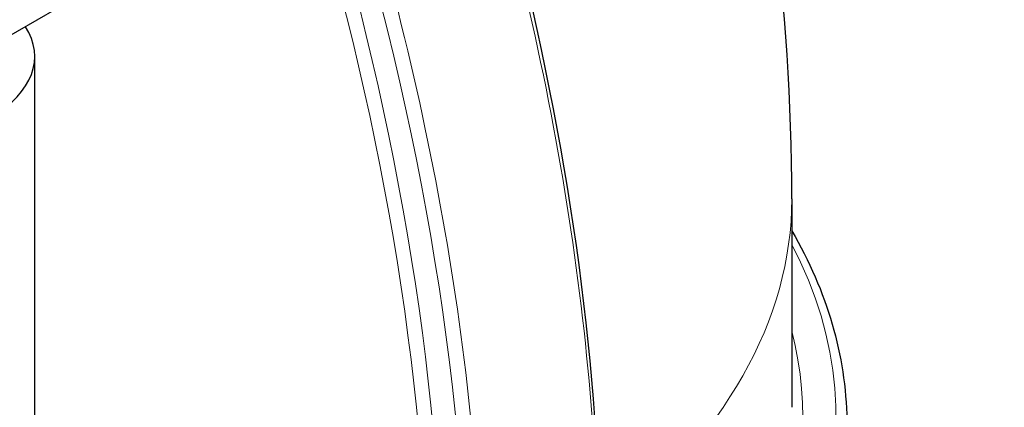
# Model space of a CAD drawing. Units: millimetres. Extents: x 0 to 89523, y -3276 to 11880.
# Drawn here: x 5345 to 5372, y 5955 to 5965 of the extents above; entities that cross this region are included whole.
import ezdxf

# ---------------------------------------------------------------- set-up
doc = ezdxf.new("R2010")
doc.units = ezdxf.units.MM
doc.header["$LTSCALE"] = 40
doc.layers.add('Sichtbar (ISO)', color=7, linetype='Continuous', lineweight=25)
doc.layers.add('Tangential', color=7, linetype='Continuous', lineweight=9, true_color=0xbfbfbf)

msp = doc.modelspace()

# ---------------------------------------------------------------- linework, layer by layer
at = {"layer": 'Sichtbar (ISO)'}
for p, q in [((5587.618, 6105.08), (5090.987, 5818.349)), ((5345.545, 5523.454), (5345.545, 5964.362)), ((5366.172, 5960.485), (5366.172, 5954.81))]:
    msp.add_line(p, q, dxfattribs=at)
msp.add_ellipse((5341.545, 5964.362), major_axis=(4, 0), ratio=0.57735, start_param=5.497787, end_param=6.641505, dxfattribs=at)
for points, knots in [([(5366.172, 5960.485), (5366.172, 5965.754), (5365.473, 5970.866), (5364.25, 5975.919), (5364.228, 5976.006), (5364.207, 5976.093)], [3.1415927, 3.1415927, 3.1415927, 3.1415927, 3.4557519, 3.4557519, 3.4612632, 3.4612632, 3.4612632, 3.4612632]), ([(5360.98, 5950.008), (5360.98, 5955.26), (5360.26, 5960.922), (5358.422, 5968.516), (5357.922, 5970.325), (5357.359, 5972.139)], [3.1415927, 3.1415927, 3.1415927, 3.1415927, 3.4557519, 3.4557519, 3.5531155, 3.5531155, 3.5531155, 3.5531155]), ([(5366.172, 5959.617), (5367.135, 5957.965), (5367.646, 5956.214), (5367.672, 5954.412), (5367.672, 5954.366), (5367.672, 5954.32)], [2.0316389, 2.0316389, 2.0316389, 2.0316389, 2.3478893, 2.3478893, 2.3561945, 2.3561945, 2.3561945, 2.3561945])]:
    msp.add_open_spline(points, degree=3, knots=knots, dxfattribs=at)
at = {"layer": 'Tangential'}
for centre, major_axis, start_param, end_param in [((5317.483, 5974.967), (30.706, -53.185), 0.785398, 1.197672), ((5314.143, 5973.038), (30.557, -52.926), 0.785398, 1.195756), ((5314.339, 5973.151), (-30.706, 53.185), 3.926991, 4.339265), ((5314.143, 5973.038), (-30.077, 52.095), 3.926991, 4.331067), ((5313.953, 5972.929), (29.928, -51.837), 0.785398, 1.187475), ((5339.422, 5960.485), (26.75, 0), 5.648651, 6.283185), ((5339.422, 5954.565), (27.95, 0), 5.598134, 6.577276), ((5339.422, 5954.565), (27.05, 0), 5.634646, 6.432257)]:
    msp.add_ellipse(centre, major_axis=major_axis, ratio=0.57735, start_param=start_param, end_param=end_param, dxfattribs=at)

doc.saveas('drawing.dxf')
